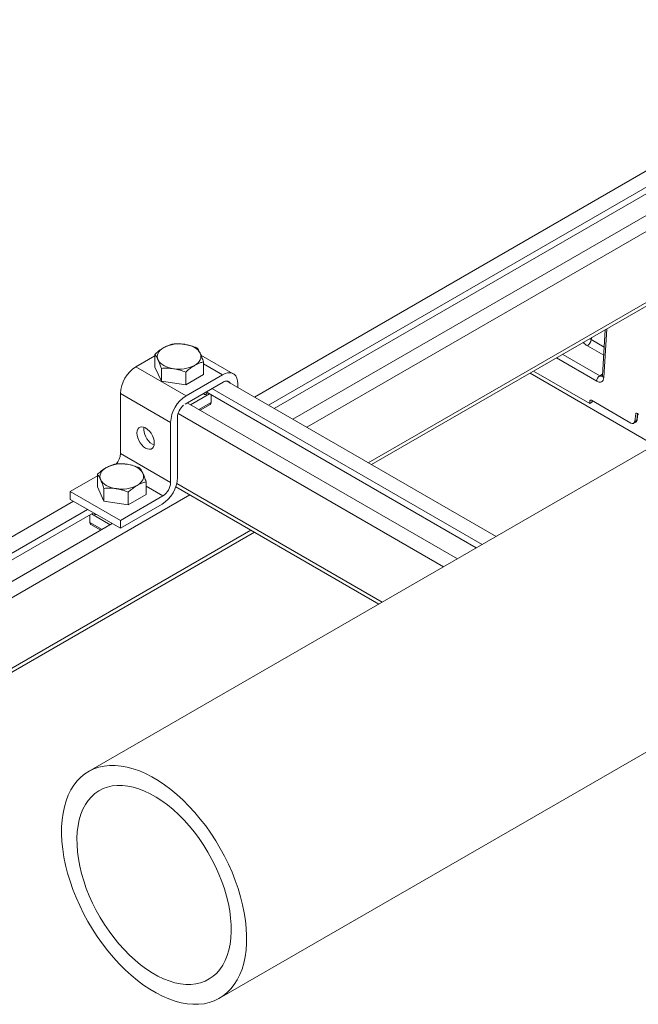
# Model space of a CAD drawing. Units: inches. Extents: x -947 to 537, y -245 to 414.
# Drawn here: x -441 to -421, y -76 to -45 of the extents above; entities that cross this region are included whole.
import ezdxf

# ---------------------------------------------------------------- set-up
doc = ezdxf.new("R2010")
doc.units = ezdxf.units.IN
doc.header["$MEASUREMENT"] = 0
doc.layers.add('RTB_ISO', color=155, linetype='Continuous', lineweight=13)

# ---------------------------------------------------------------- blocks, each defined once
blk = doc.blocks.new('iso_091-4')
at = {"layer": 'RTB_ISO'}
for p, q in [((43.869, 50.709), (-2.53, 23.924)), ((22.773, 47.272), (2.662, 35.662)), ((3.1, 35.41), (23.082, 46.945)), ((3.281, 35.305), (23.082, 46.736)), ((23.981, 46.574), (3.871, 34.965)), ((4.308, 34.712), (24.291, 46.248)), ((6.228, 33.604), (24.291, 44.031)), ((6.334, 33.543), (24.216, 43.866)), ((1.571, 16.82), (47.97, 43.606)), ((13.652, 37.767), (13.564, 36.337)), ((13.698, 37.794), (13.604, 36.273)), ((13.228, 37.523), (13.209, 37.462)), ((13.209, 37.462), (13.618, 37.226)), ((13.603, 36.97), (13.092, 37.265)), ((-0.456, 36.951), (-1.047, 36.61)), ((-0.456, 36.602), (-0.456, 36.999)), ((2.001, 36.392), (0.989, 36.976)), ((1.068, 36.366), (1.068, 36.763)), ((13.384, 36.159), (12.125, 36.886)), ((12.321, 36.999), (13.483, 36.328)), ((-1.047, 36.61), (0.523, 35.703)), ((-0.252, 36.162), (-0.456, 36.602)), ((-0.252, 36.162), (-0.252, 36.558)), ((0.51, 36.044), (0.51, 36.44)), ((1.659, 36.358), (1.068, 36.7)), ((11.408, 36.472), (13.166, 35.458)), ((0.51, 36.044), (-0.252, 36.162)), ((0.494, 35.44), (1.688, 36.13)), ((1.068, 36.366), (0.51, 36.044)), ((1.659, 36.358), (0.523, 35.703)), ((10.233, 31.292), (1.796, 36.162)), ((15.196, 34.157), (11.296, 36.408)), ((13.483, 36.328), (13.566, 36.376)), ((9.614, 30.935), (1.152, 35.82)), ((9.795, 31.039), (1.333, 35.924)), ((2.143, 35.962), (2.143, 36.079)), ((0.04, 34.866), (-1.531, 35.772)), ((-1.531, 35.772), (-1.531, 33.889)), ((1.256, 35.76), (0.666, 35.42)), ((1.304, 35.492), (0.922, 35.272)), ((1.304, 35.732), (1.304, 35.492)), ((13.166, 35.458), (13.174, 35.54)), ((13.232, 35.496), (13.166, 35.458)), ((13.214, 35.563), (13.174, 35.54)), ((13.218, 35.561), (14.455, 34.846)), ((13.232, 35.496), (13.237, 35.549)), ((13.244, 35.511), (13.247, 35.544)), ((9.025, 30.594), (0.562, 35.48)), ((0.962, 35.248), (1.276, 35.429)), ((0.253, 33.138), (0.253, 35.022)), ((8.587, 30.342), (0.272, 35.142)), ((14.539, 34.838), (14.605, 34.877)), ((14.605, 35.146), (14.574, 34.899)), ((14.574, 34.899), (14.64, 34.937)), ((14.63, 35.16), (14.605, 35.146)), ((14.634, 35.158), (14.659, 35.144)), ((14.64, 34.937), (14.666, 35.139)), ((14.651, 34.953), (14.674, 35.13)), ((0.04, 34.866), (0.04, 32.982)), ((-0.533, 34.185), (-0.478, 34.159)), ((-1.531, 33.889), (0.04, 32.982)), ((-2.254, 33.192), (-3.106, 32.7)), ((-2.254, 32.843), (-2.254, 33.24)), ((-2.05, 32.403), (-2.254, 32.843)), ((-2.05, 32.403), (-2.05, 32.8)), ((-0.73, 32.607), (-0.73, 33.004)), ((-0.202, 32.563), (-0.73, 32.868)), ((0.199, 32.845), (0.196, 32.843)), ((0.197, 32.846), (6.562, 29.172)), ((6.668, 29.234), (0.229, 32.951)), ((-22.108, 19.462), (0.637, 32.593)), ((-1.536, 31.793), (-3.106, 32.7)), ((-3.106, 32.7), (-3.106, 32.454)), ((-1.536, 31.548), (-3.106, 32.454)), ((-1.288, 32.285), (-2.05, 32.403)), ((-0.202, 32.563), (-1.536, 31.793)), ((-1.288, 32.285), (-1.288, 32.682)), ((-0.73, 32.607), (-1.288, 32.285)), ((-3, 32.393), (-23.626, 20.486)), ((-23.316, 20.16), (-2.563, 32.141)), ((-1.536, 31.548), (-0.231, 32.301)), ((-23.316, 19.95), (-2.381, 32.036)), ((-2.49, 31.973), (-2.49, 31.733)), ((-1.852, 31.661), (-2.442, 32.001)), ((-1.536, 31.793), (-1.536, 31.548)), ((-1.792, 31.696), (-22.418, 19.789)), ((-22.108, 17.246), (2.556, 31.485)), ((-2.109, 31.513), (-2.49, 31.733)), ((-2.462, 31.67), (-2.149, 31.49)), ((-22.183, 17.08), (2.662, 31.423))]:
    blk.add_line(p, q, dxfattribs=at)
at = {"layer": 'RTB_ISO', "flags": 128}
for points in [[(-0.354, 36.828), (-0.372, 36.879), (-0.378, 36.93), (-0.372, 36.982), (-0.354, 37.033), (-0.326, 37.081), (-0.286, 37.128), (-0.236, 37.171), (-0.177, 37.209)], [(0.483, 37.312), (0.567, 37.295), (0.648, 37.272), (0.722, 37.243), (0.789, 37.209), (0.848, 37.171), (0.898, 37.128), (0.937, 37.081), (0.966, 37.033)], [(0.789, 36.651), (0.848, 36.69), (0.898, 36.733), (0.937, 36.779), (0.966, 36.828), (0.984, 36.879), (0.989, 36.93), (0.984, 36.982), (0.966, 37.033)], [(0.129, 36.549), (0.044, 36.566), (-0.036, 36.589), (-0.11, 36.617), (-0.177, 36.651), (-0.236, 36.69), (-0.286, 36.733), (-0.326, 36.779), (-0.354, 36.828)], [(2.143, 36.079), (2.135, 36.172), (2.113, 36.253), (2.078, 36.321), (2.029, 36.373), (1.97, 36.407), (1.901, 36.423), (1.825, 36.42), (1.743, 36.398), (1.659, 36.358)], [(-0.745, 34.062), (-0.685, 34.035), (-0.627, 34.025), (-0.575, 34.032), (-0.532, 34.057), (-0.499, 34.098), (-0.479, 34.153), (-0.472, 34.219), (-0.479, 34.294), (-0.499, 34.372), (-0.532, 34.45), (-0.575, 34.525), (-0.627, 34.593), (-0.685, 34.649), (-0.745, 34.692), (-0.806, 34.72), (-0.864, 34.73), (-0.916, 34.722), (-0.959, 34.697), (-0.991, 34.656), (-1.012, 34.601), (-1.018, 34.535), (-1.012, 34.461), (-0.991, 34.382), (-0.959, 34.304), (-0.916, 34.229), (-0.864, 34.161), (-0.806, 34.105), (-0.745, 34.062)], [(-2.152, 33.07), (-2.17, 33.12), (-2.176, 33.172), (-2.17, 33.223), (-2.152, 33.274), (-2.124, 33.323), (-2.084, 33.369), (-2.034, 33.412), (-1.975, 33.451)], [(-1.315, 33.553), (-1.23, 33.536), (-1.15, 33.513), (-1.076, 33.485), (-1.009, 33.451), (-0.95, 33.412), (-0.9, 33.369), (-0.861, 33.323), (-0.832, 33.274)], [(-1.669, 32.791), (-1.754, 32.807), (-1.834, 32.83), (-1.908, 32.859), (-1.975, 32.893), (-2.034, 32.931), (-2.084, 32.974), (-2.124, 33.021), (-2.152, 33.07)], [(-1.009, 32.893), (-0.95, 32.931), (-0.9, 32.974), (-0.861, 33.021), (-0.832, 33.07), (-0.814, 33.12), (-0.809, 33.172), (-0.814, 33.223), (-0.832, 33.274)], [(0.238, 23.203), (0.044, 23.364), (-0.152, 23.51), (-0.349, 23.642), (-0.547, 23.759), (-0.745, 23.86), (-0.941, 23.945), (-1.136, 24.013), (-1.327, 24.064), (-1.514, 24.098), (-1.697, 24.114), (-1.873, 24.113), (-2.044, 24.095), (-2.207, 24.059), (-2.362, 24.006), (-2.508, 23.936), (-2.644, 23.85), (-2.771, 23.747), (-2.887, 23.629), (-2.992, 23.495), (-3.085, 23.347), (-3.166, 23.185), (-3.234, 23.01), (-3.289, 22.822), (-3.332, 22.623), (-3.361, 22.414), (-3.376, 22.195), (-3.379, 21.968), (-3.367, 21.733), (-3.342, 21.492), (-3.304, 21.245), (-3.253, 20.995), (-3.189, 20.741), (-3.112, 20.486), (-3.022, 20.231), (-2.921, 19.976), (-2.809, 19.722), (-2.686, 19.472), (-2.552, 19.226), (-2.409, 18.986), (-2.257, 18.752), (-2.096, 18.525), (-1.928, 18.307), (-1.753, 18.099), (-1.572, 17.901), (-1.387, 17.715), (-1.196, 17.541), (-1.003, 17.381), (-0.807, 17.234), (-0.61, 17.102), (-0.412, 16.985), (-0.214, 16.884), (-0.018, 16.8), (0.177, 16.731), (0.368, 16.68), (0.555, 16.647), (0.738, 16.63), (0.914, 16.631), (1.085, 16.649), (1.248, 16.685), (1.403, 16.738), (1.549, 16.808), (1.686, 16.894), (1.812, 16.997), (1.928, 17.116), (2.033, 17.249), (2.126, 17.397), (2.207, 17.559), (2.275, 17.735), (2.33, 17.922), (2.373, 18.121), (2.402, 18.33), (2.418, 18.549), (2.42, 18.777), (2.408, 19.012), (2.383, 19.253), (2.345, 19.499), (2.294, 19.75), (2.23, 20.003), (2.153, 20.258), (2.063, 20.514), (1.962, 20.769), (1.85, 21.022), (1.727, 21.272), (1.593, 21.518), (1.45, 21.758), (1.298, 21.993), (1.137, 22.219), (0.969, 22.437), (0.794, 22.645), (0.613, 22.843), (0.428, 23.029), (0.238, 23.203)], [(0.118, 22.731), (-0.059, 22.877), (-0.238, 23.009), (-0.418, 23.126), (-0.599, 23.228), (-0.779, 23.314), (-0.957, 23.383), (-1.133, 23.436), (-1.305, 23.471), (-1.472, 23.49), (-1.634, 23.49), (-1.79, 23.473), (-1.938, 23.439), (-2.078, 23.388), (-2.209, 23.32), (-2.33, 23.235), (-2.441, 23.135), (-2.541, 23.019), (-2.629, 22.888), (-2.706, 22.743), (-2.77, 22.584), (-2.821, 22.414), (-2.859, 22.232), (-2.884, 22.039), (-2.895, 21.838), (-2.893, 21.628), (-2.878, 21.411), (-2.848, 21.188), (-2.806, 20.961), (-2.751, 20.73), (-2.683, 20.498), (-2.602, 20.264), (-2.51, 20.032), (-2.407, 19.801), (-2.292, 19.573), (-2.168, 19.35), (-2.034, 19.133), (-1.891, 18.922), (-1.741, 18.72), (-1.583, 18.527), (-1.419, 18.344), (-1.25, 18.172), (-1.077, 18.013), (-0.9, 17.867), (-0.721, 17.735), (-0.541, 17.618), (-0.36, 17.516), (-0.18, 17.43), (-0.002, 17.361), (0.174, 17.308), (0.346, 17.273), (0.513, 17.255), (0.675, 17.254), (0.831, 17.271), (0.979, 17.305), (1.119, 17.356), (1.25, 17.424), (1.371, 17.509), (1.482, 17.61), (1.582, 17.726), (1.67, 17.857), (1.747, 18.002), (1.811, 18.16), (1.862, 18.33), (1.9, 18.512), (1.925, 18.705), (1.936, 18.907), (1.934, 19.116), (1.919, 19.333), (1.889, 19.556), (1.847, 19.783), (1.792, 20.014), (1.724, 20.247), (1.643, 20.48), (1.551, 20.713), (1.448, 20.944), (1.333, 21.171), (1.209, 21.394), (1.075, 21.612), (0.932, 21.822), (0.782, 22.025), (0.624, 22.218), (0.46, 22.401), (0.291, 22.572), (0.118, 22.731)]]:
    blk.add_lwpolyline(points, dxfattribs=at)
at = {"layer": 'RTB_ISO'}
for centre, radius, start, end in [((12.952, 37.482), 0.258, 302.7339, 355.5335), ((0.305, 36.278), 1.049, 80.2286, 117.3573), ((-0.486, 35.727), 1.046, 122.4763, 177.5237), ((0.307, 37.583), 1.049, 260.2289, 297.357), ((1.783, 36.015), 0.148, 34.6552, 129.6255), ((13.6, 36.146), 0.216, 122.6526, 176.7702), ((13.637, 36.339), 0.0737, 181.7164, 243.4667), ((1.085, 34.82), 1.046, 122.4764, 177.5236), ((1.243, 35.482), 0.0617, 301.8224, 9.4891), ((0.788, 34.994), 0.536, 130.3604, 177.0298), ((14.631, 34.956), 0.0208, 295.187, 349.7488), ((-0.234, 34.668), 0.568, 174.9874, 238.3026), ((-2.058, 33.913), 0.528, 318.148, 357.3079), ((-1.493, 32.519), 1.049, 80.2286, 117.3573), ((-0.792, 33.183), 1.046, 302.4764, 357.5236), ((-1.491, 33.825), 1.049, 260.2289, 297.357), ((-0.485, 33.006), 0.525, 302.6055, 357.3945), ((-2.425, 31.725), 0.0656, 172.745, 235.9427)]:
    blk.add_arc(centre, radius, start, end, dxfattribs=at)
for centre, major_axis, ratio, start_param, end_param in [((13.451, 37.466), (0.512, -0.014), 0.568907, 3.513274, 3.952589), ((13.451, 37.602), (0.35, 0.024), 0.504979, 3.720668, 3.917993), ((13.388, 36.411), (-0.149, 0.268), 0.587367, 2.365314, 3.88375), ((13.487, 36.466), (-0.079, 0.147), 0.595605, 2.373396, 3.159672), ((13.217, 35.51), (-0.0298, 0.0536), 0.587367, 5.506906, 6.990436), ((13.204, 35.512), (0.0401, -0.0001), 0.576403, 5.502196, 6.238235), ((14.457, 34.984), (-0.081, 0.146), 0.587367, 2.365314, 3.813937), ((14.633, 35.125), (-0.0195, 0.0349), 0.587367, 5.506906, 6.95553), ((14.523, 35.022), (-0.082, 0.145), 0.584988, 3.148405, 3.811711), ((14.659, 35.111), (-0.0195, 0.0349), 0.587367, 4.058283, 5.506906)]:
    blk.add_ellipse(centre, major_axis=major_axis, ratio=ratio, start_param=start_param, end_param=end_param, dxfattribs=at)
for points, knots in [([(-0.177, 37.209), (-0.215, 37.186), (-0.29, 37.139), (-0.383, 37.064), (-0.438, 37.015), (-0.456, 36.999)], [0, 0, 0, 0, 0.395864, 0.797816, 1, 1, 1, 1]), ([(0.102, 37.321), (0.066, 37.311), (-0.004, 37.292), (-0.098, 37.253), (-0.156, 37.221), (-0.177, 37.209)], [0, 0, 0, 0, 0.385653, 0.775072, 1, 1, 1, 1]), ([(0.483, 37.312), (0.474, 37.313), (0.405, 37.323), (0.276, 37.332), (0.16, 37.325), (0.102, 37.321)], [0, 0, 0, 0, 0.070099, 0.530792, 1, 1, 1, 1]), ([(0.864, 37.203), (0.802, 37.226), (0.677, 37.274), (0.548, 37.299), (0.483, 37.312)], [0, 0, 0, 0, 0.495461, 1, 1, 1, 1]), ([(0.966, 37.033), (0.964, 37.038), (0.945, 37.077), (0.911, 37.14), (0.88, 37.182), (0.864, 37.203)], [0, 0, 0, 0, 0.0701, 0.530789, 1, 1, 1, 1]), ([(1.068, 36.763), (1.052, 36.812), (1.018, 36.913), (0.984, 36.992), (0.966, 37.033)], [0, 0, 0, 0, 0.495458, 1, 1, 1, 1]), ([(-0.456, 36.999), (-0.44, 36.977), (-0.406, 36.933), (-0.372, 36.863), (-0.354, 36.828)], [0, 0, 0, 0, 0.495458, 1, 1, 1, 1]), ([(-0.354, 36.828), (-0.352, 36.823), (-0.334, 36.783), (-0.299, 36.698), (-0.268, 36.605), (-0.252, 36.558)], [0, 0, 0, 0, 0.0701, 0.530789, 1, 1, 1, 1]), ([(0.789, 36.651), (0.81, 36.663), (0.868, 36.695), (0.962, 36.734), (1.033, 36.753), (1.068, 36.763)], [0, 0, 0, 0, 0.2249273, 0.6102199, 1, 1, 1, 1]), ([(-0.252, 36.558), (-0.19, 36.563), (-0.065, 36.572), (0.064, 36.557), (0.129, 36.549)], [0, 0, 0, 0, 0.495461, 1, 1, 1, 1]), ([(0.129, 36.549), (0.138, 36.548), (0.206, 36.537), (0.335, 36.506), (0.452, 36.462), (0.51, 36.44)], [0, 0, 0, 0, 0.0700995, 0.5307856, 1, 1, 1, 1]), ([(0.51, 36.44), (0.529, 36.457), (0.583, 36.506), (0.676, 36.581), (0.751, 36.628), (0.789, 36.651)], [0, 0, 0, 0, 0.202185, 0.598415, 1, 1, 1, 1]), ([(13.564, 36.337), (13.563, 36.332), (13.562, 36.319), (13.558, 36.312), (13.559, 36.313), (13.56, 36.314)], [0, 0, 0, 0, 0.294842, 0.85301, 1, 1, 1, 1]), ([(1.18, 35.804), (1.179, 35.798), (1.179, 35.784), (1.168, 35.765), (1.151, 35.748), (1.132, 35.74), (1.111, 35.74), (1.091, 35.749), (1.077, 35.761), (1.069, 35.769), (1.067, 35.771)], [0, 0, 0, 0, 0.092605, 0.238279, 0.380322, 0.525794, 0.672224, 0.815808, 0.957535, 1, 1, 1, 1]), ([(14.608, 34.88), (14.615, 34.885), (14.633, 34.897), (14.646, 34.925), (14.65, 34.945), (14.651, 34.953)], [0, 0, 0, 0, 0.315442, 0.739658, 1, 1, 1, 1]), ([(-1.975, 33.451), (-2.013, 33.427), (-2.088, 33.38), (-2.181, 33.305), (-2.236, 33.256), (-2.254, 33.24)], [0, 0, 0, 0, 0.395864, 0.797816, 1, 1, 1, 1]), ([(-1.696, 33.562), (-1.732, 33.552), (-1.802, 33.533), (-1.896, 33.494), (-1.954, 33.462), (-1.975, 33.451)], [0, 0, 0, 0, 0.385653, 0.775072, 1, 1, 1, 1]), ([(-1.315, 33.553), (-1.324, 33.554), (-1.393, 33.564), (-1.522, 33.573), (-1.638, 33.566), (-1.696, 33.562)], [0, 0, 0, 0, 0.0700996, 0.5307925, 1, 1, 1, 1]), ([(-0.934, 33.444), (-0.996, 33.468), (-1.121, 33.515), (-1.25, 33.54), (-1.315, 33.553)], [0, 0, 0, 0, 0.4954615, 1, 1, 1, 1]), ([(-0.832, 33.274), (-0.834, 33.279), (-0.853, 33.318), (-0.887, 33.382), (-0.918, 33.423), (-0.934, 33.444)], [0, 0, 0, 0, 0.0701, 0.530789, 1, 1, 1, 1]), ([(-2.254, 33.24), (-2.238, 33.218), (-2.204, 33.174), (-2.17, 33.105), (-2.152, 33.07)], [0, 0, 0, 0, 0.495458, 1, 1, 1, 1]), ([(-2.152, 33.07), (-2.15, 33.064), (-2.132, 33.024), (-2.097, 32.939), (-2.066, 32.846), (-2.05, 32.8)], [0, 0, 0, 0, 0.0701001, 0.5307893, 1, 1, 1, 1]), ([(-0.73, 33.004), (-0.746, 33.054), (-0.78, 33.154), (-0.814, 33.234), (-0.832, 33.274)], [0, 0, 0, 0, 0.495458, 1, 1, 1, 1]), ([(-2.05, 32.8), (-1.988, 32.804), (-1.863, 32.813), (-1.734, 32.798), (-1.669, 32.791)], [0, 0, 0, 0, 0.495461, 1, 1, 1, 1]), ([(-1.669, 32.791), (-1.66, 32.789), (-1.592, 32.778), (-1.462, 32.747), (-1.346, 32.704), (-1.288, 32.682)], [0, 0, 0, 0, 0.0700994, 0.5307854, 1, 1, 1, 1]), ([(-1.288, 32.682), (-1.269, 32.698), (-1.215, 32.747), (-1.122, 32.822), (-1.047, 32.869), (-1.009, 32.893)], [0, 0, 0, 0, 0.202185, 0.598415, 1, 1, 1, 1]), ([(-1.009, 32.893), (-0.987, 32.904), (-0.93, 32.936), (-0.836, 32.975), (-0.765, 32.994), (-0.73, 33.004)], [0, 0, 0, 0, 0.224928, 0.61022, 1, 1, 1, 1]), ([(-2.293, 31.985), (-2.298, 31.983), (-2.311, 31.98), (-2.33, 31.985), (-2.347, 31.998), (-2.359, 32.013), (-2.362, 32.023), (-2.362, 32.025)], [0, 0, 0, 0, 0.206643, 0.447599, 0.694375, 0.942751, 1, 1, 1, 1])]:
    blk.add_open_spline(points, degree=3, knots=knots, dxfattribs=at)

msp = doc.modelspace()

# ---------------------------------------------------------------- block references
at = {"layer": 'RTB_ISO'}
msp.add_blockref('iso_091-4', (-436.1551, -92.2103), dxfattribs=at)

doc.saveas('drawing.dxf')
